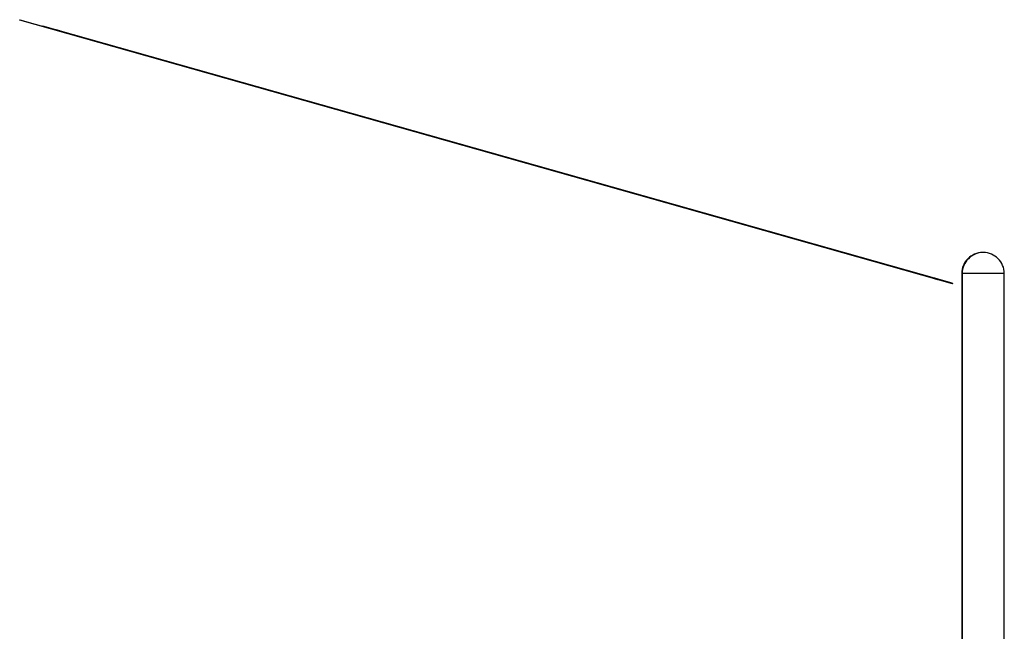
# Model space of a CAD drawing. Extents: x -36.7 to 36.7, y -18 to 18.
# Drawn here: x -9.6 to 13.8, y 2 to 16.5 of the extents above; entities that cross this region are included whole.
import ezdxf

# ---------------------------------------------------------------- set-up
doc = ezdxf.new("R2010")
doc.units = 0
doc.layers.get('0').update_dxf_attribs({"linetype": 'CONTINUOUS'})

msp = doc.modelspace()

# ---------------------------------------------------------------- linework, layer by layer
at = {"color": 0}
for points in [[(-9.5907, 16.5086), (-9.588, 16.5182)], [(12.5378, 10.2495), (-9.5907, 16.5086)], [(-9.588, 16.5182), (12.5405, 10.2591)], [(12.535, 10.2664), (-9.0386, 16.363)], [(-8.6878, 16.2637), (-8.6841, 16.2626), (-8.6803, 16.2616), (-8.6765, 16.2605), (-8.6726, 16.2594), (-8.6686, 16.2582), (-8.6647, 16.2572), (-8.6609, 16.256), (-8.6572, 16.255), (-8.6538, 16.2541), (-8.6506, 16.2531), (-8.6478, 16.2524), (-8.6454, 16.2517), (-8.6433, 16.2511), (-8.6417, 16.2507), (-8.6406, 16.2503), (-8.6399, 16.2502), (-8.6397, 16.2501), (-8.6399, 16.2501), (-8.6404, 16.2502), (-8.6413, 16.2505), (-8.6425, 16.2509), (-8.6439, 16.2512), (-8.6455, 16.2517), (-8.6474, 16.2522), (-8.6496, 16.2529), (-8.652, 16.2536), (-8.6549, 16.2543), (-8.658, 16.2553), (-8.6615, 16.2563), (-8.6653, 16.2573), (-8.6694, 16.2584), (-8.6738, 16.2597), (-8.6784, 16.261), (-8.683, 16.2623), (-8.6878, 16.2636), (-8.6925, 16.265), (-8.6972, 16.2663), (-8.7017, 16.2676), (-8.7061, 16.2688), (-8.7102, 16.27), (-8.714, 16.271), (-8.7175, 16.272), (-8.7207, 16.273), (-8.7235, 16.2737), (-8.726, 16.2744), (-8.7282, 16.2751), (-8.73, 16.2756), (-8.7316, 16.2761), (-8.7331, 16.2765), (-8.7343, 16.2768), (-8.7352, 16.2771), (-8.7357, 16.2772), (-8.7359, 16.2773), (-8.7356, 16.2772), (-8.735, 16.277), (-8.7338, 16.2767), (-8.7322, 16.2762), (-8.7302, 16.2756), (-8.7277, 16.275), (-8.7249, 16.2742), (-8.7218, 16.2733), (-8.7183, 16.2723), (-8.7146, 16.2713), (-8.7108, 16.2702), (-8.7074, 16.2692), (-8.703, 16.268), (-8.6964, 16.2661), (-8.6878, 16.2637)], [(13.2574, 10.9966), (13.2574, 10.9966), (13.2062, 10.9939), (13.1567, 10.9863), (13.1088, 10.9739), (13.063, 10.9571), (13.0192, 10.9359), (12.9781, 10.9109), (12.9396, 10.882), (12.9042, 10.8498), (12.8718, 10.8141), (12.843, 10.7757), (12.8179, 10.7344), (12.7969, 10.6909), (12.78, 10.6449), (12.7677, 10.5972), (12.7601, 10.5477), (12.7576, 10.4968), (12.7576, 10.4968), (12.7576, 10.4968), (12.7576, 10.4968), (12.7576, 10.4968), (12.7576, 10.4968), (12.7576, 10.4968), (12.7576, 10.4968), (12.7576, 10.4968), (12.7576, 10.4968), (12.7576, 10.4968), (12.7576, 10.4968), (12.7576, 10.4968), (12.7576, 10.4968), (12.7576, 10.4968), (12.7576, 10.4968), (12.7576, 10.4968), (12.7576, 10.4968)], [(13.2574, 10.9966), (13.2574, 10.9966), (13.2062, 10.9939), (13.1567, 10.9863), (13.1088, 10.9739), (13.063, 10.9571), (13.0192, 10.9359), (12.9781, 10.9109), (12.9396, 10.882), (12.9042, 10.8498), (12.8718, 10.8141), (12.843, 10.7757), (12.8179, 10.7344), (12.7969, 10.6909), (12.78, 10.6449), (12.7677, 10.5972), (12.7601, 10.5477), (12.7576, 10.4968), (12.7576, 10.4968), (12.7576, 10.4968), (12.7576, 10.4968), (12.7576, 10.4968), (12.7576, 10.4968), (12.7576, 10.4968), (12.7576, 10.4968), (12.7576, 10.4968), (12.7576, 10.4968), (12.7576, 10.4968), (12.7576, 10.4968), (12.7576, 10.4968), (12.7576, 10.4968), (12.7576, 10.4968), (12.7576, 10.4968), (12.7576, 10.4968), (12.7576, 10.4968)], [(13.2692, 10.9966), (13.2692, 10.9966), (13.218, 10.9939), (13.1685, 10.9863), (13.1206, 10.9739), (13.0748, 10.9571), (13.031, 10.9359), (12.9899, 10.9109), (12.9514, 10.882), (12.916, 10.8498), (12.8836, 10.8141), (12.8548, 10.7757), (12.8297, 10.7344), (12.8087, 10.6909), (12.7918, 10.6449), (12.7795, 10.5972), (12.7719, 10.5477), (12.7694, 10.4968), (12.7694, 10.4968), (12.7694, 10.4968), (12.7694, 10.4968), (12.7694, 10.4968), (12.7694, 10.4968), (12.7694, 10.4968), (12.7694, 10.4968), (12.7694, 10.4968), (12.7694, 10.4968), (12.7694, 10.4968), (12.7694, 10.4968), (12.7694, 10.4968), (12.7694, 10.4968), (12.7694, 10.4968), (12.7694, 10.4968), (12.7694, 10.4968), (12.7694, 10.4968)], [(13.2692, 10.9966), (13.2692, 10.9966), (13.218, 10.9939), (13.1685, 10.9863), (13.1206, 10.9739), (13.0748, 10.9571), (13.031, 10.9359), (12.9899, 10.9109), (12.9514, 10.882), (12.916, 10.8498), (12.8836, 10.8141), (12.8548, 10.7757), (12.8297, 10.7344), (12.8087, 10.6909), (12.7918, 10.6449), (12.7795, 10.5972), (12.7719, 10.5477), (12.7694, 10.4968), (12.7694, 10.4968), (12.7694, 10.4968), (12.7694, 10.4968), (12.7694, 10.4968), (12.7694, 10.4968), (12.7694, 10.4968), (12.7694, 10.4968), (12.7694, 10.4968), (12.7694, 10.4968), (12.7694, 10.4968), (12.7694, 10.4968), (12.7694, 10.4968), (12.7694, 10.4968), (12.7694, 10.4968), (12.7694, 10.4968), (12.7694, 10.4968), (12.7694, 10.4968)], [(13.2633, 10.9966), (13.2633, 10.9966), (13.2631, 10.9966), (13.263, 10.9966), (13.2626, 10.9966), (13.2623, 10.9966), (13.2617, 10.9966), (13.2612, 10.9966), (13.2606, 10.9966), (13.2603, 10.9966), (13.2597, 10.9966), (13.2591, 10.9966), (13.2585, 10.9966), (13.2582, 10.9966), (13.2578, 10.9966), (13.2575, 10.9966), (13.2574, 10.9966), (13.2574, 10.9966), (13.2574, 10.9966), (13.2574, 10.9966), (13.2574, 10.9966), (13.2574, 10.9966), (13.2574, 10.9966), (13.2574, 10.9966), (13.2574, 10.9966), (13.2574, 10.9966), (13.2574, 10.9966), (13.2574, 10.9966), (13.2574, 10.9966), (13.2574, 10.9966), (13.2574, 10.9966), (13.2574, 10.9966), (13.2574, 10.9966), (13.2574, 10.9966), (13.2574, 10.9966)], [(13.2633, 10.9966), (13.2633, 10.9966), (13.2631, 10.9966), (13.263, 10.9966), (13.2626, 10.9966), (13.2623, 10.9966), (13.2617, 10.9966), (13.2612, 10.9966), (13.2606, 10.9966), (13.2603, 10.9966), (13.2597, 10.9966), (13.2591, 10.9966), (13.2585, 10.9966), (13.2582, 10.9966), (13.2578, 10.9966), (13.2575, 10.9966), (13.2574, 10.9966), (13.2574, 10.9966), (13.2574, 10.9966), (13.2574, 10.9966), (13.2574, 10.9966), (13.2574, 10.9966), (13.2574, 10.9966), (13.2574, 10.9966), (13.2574, 10.9966), (13.2574, 10.9966), (13.2574, 10.9966), (13.2574, 10.9966), (13.2574, 10.9966), (13.2574, 10.9966), (13.2574, 10.9966), (13.2574, 10.9966), (13.2574, 10.9966), (13.2574, 10.9966), (13.2574, 10.9966)], [(13.769, 10.4968), (13.769, 10.4968), (13.7663, 10.5477), (13.7587, 10.5972), (13.7463, 10.6449), (13.7295, 10.6909), (13.7083, 10.7344), (13.6833, 10.7757), (13.6544, 10.8141), (13.6222, 10.8498), (13.5865, 10.882), (13.5481, 10.9109), (13.5068, 10.9359), (13.4633, 10.9571), (13.4173, 10.9739), (13.3696, 10.9863), (13.3201, 10.9939), (13.2692, 10.9966), (13.2692, 10.9966), (13.2692, 10.9966), (13.2692, 10.9966), (13.2692, 10.9966), (13.2692, 10.9966), (13.2692, 10.9966), (13.2692, 10.9966), (13.2692, 10.9966), (13.2692, 10.9966), (13.2692, 10.9966), (13.2692, 10.9966), (13.2692, 10.9966), (13.2692, 10.9966), (13.2692, 10.9966), (13.2692, 10.9966), (13.2692, 10.9966), (13.2692, 10.9966)], [(13.769, 10.4968), (13.769, 10.4968), (13.7663, 10.5477), (13.7587, 10.5972), (13.7463, 10.6449), (13.7295, 10.6909), (13.7083, 10.7344), (13.6833, 10.7757), (13.6544, 10.8141), (13.6222, 10.8498), (13.5865, 10.882), (13.5481, 10.9109), (13.5068, 10.9359), (13.4633, 10.9571), (13.4173, 10.9739), (13.3696, 10.9863), (13.3201, 10.9939), (13.2692, 10.9966), (13.2692, 10.9966), (13.2692, 10.9966), (13.2692, 10.9966), (13.2692, 10.9966), (13.2692, 10.9966), (13.2692, 10.9966), (13.2692, 10.9966), (13.2692, 10.9966), (13.2692, 10.9966), (13.2692, 10.9966), (13.2692, 10.9966), (13.2692, 10.9966), (13.2692, 10.9966), (13.2692, 10.9966), (13.2692, 10.9966), (13.2692, 10.9966), (13.2692, 10.9966)], [(12.1504, 10.375), (12.154, 10.374), (12.1578, 10.3729), (12.1616, 10.3718), (12.1656, 10.3707), (12.1695, 10.3696), (12.1734, 10.3685), (12.1773, 10.3674), (12.1809, 10.3663), (12.1843, 10.3653), (12.1875, 10.3645), (12.1903, 10.3636), (12.1928, 10.363), (12.1948, 10.3624), (12.1964, 10.362), (12.1976, 10.3617), (12.1983, 10.3615), (12.1985, 10.3614), (12.1983, 10.3615), (12.1978, 10.3616), (12.1969, 10.3618), (12.1957, 10.3622), (12.1942, 10.3626), (12.1926, 10.363), (12.1908, 10.3636), (12.1886, 10.3641), (12.1862, 10.3649), (12.1833, 10.3656), (12.1802, 10.3666), (12.1766, 10.3675), (12.1728, 10.3686), (12.1687, 10.3698), (12.1644, 10.371), (12.1598, 10.3723), (12.1551, 10.3736), (12.1504, 10.375), (12.1456, 10.3763), (12.141, 10.3777), (12.1364, 10.3789), (12.132, 10.3801), (12.1279, 10.3813), (12.1241, 10.3824), (12.1206, 10.3834), (12.1175, 10.3842), (12.1146, 10.3851), (12.1122, 10.3858), (12.11, 10.3864), (12.1081, 10.3869), (12.1065, 10.3874), (12.1051, 10.3878), (12.1039, 10.3881), (12.103, 10.3883), (12.1025, 10.3886), (12.1023, 10.3886), (12.1025, 10.3885), (12.1032, 10.3883), (12.1043, 10.388), (12.1059, 10.3876), (12.1079, 10.387), (12.1104, 10.3863), (12.1132, 10.3855), (12.1163, 10.3846), (12.1198, 10.3836), (12.1236, 10.3825), (12.1273, 10.3816), (12.1308, 10.3806), (12.1352, 10.3793), (12.1418, 10.3774), (12.1504, 10.375)], [(12.1555, 10.3682), (12.1591, 10.3671), (12.163, 10.3661), (12.1668, 10.365), (12.1707, 10.3639), (12.1747, 10.3627), (12.1786, 10.3617), (12.1824, 10.3606), (12.1861, 10.3595), (12.1895, 10.3586), (12.1927, 10.3576), (12.1955, 10.3569), (12.198, 10.3561), (12.2, 10.3556), (12.2016, 10.3552), (12.2027, 10.3548), (12.2034, 10.3547), (12.2036, 10.3546), (12.2034, 10.3546), (12.2029, 10.3547), (12.202, 10.355), (12.2009, 10.3554), (12.1994, 10.3557), (12.1978, 10.3562), (12.1959, 10.3567), (12.1938, 10.3574), (12.1913, 10.3581), (12.1884, 10.3588), (12.1853, 10.3598), (12.1818, 10.3607), (12.178, 10.3618), (12.1739, 10.3629), (12.1695, 10.3642), (12.165, 10.3655), (12.1603, 10.3668), (12.1555, 10.3681), (12.1508, 10.3695), (12.1461, 10.3708), (12.1416, 10.3721), (12.1372, 10.3733), (12.1331, 10.3745), (12.1293, 10.3755), (12.1258, 10.3765), (12.1226, 10.3774), (12.1198, 10.3782), (12.1173, 10.3789), (12.1151, 10.3796), (12.1133, 10.3801), (12.1117, 10.3806), (12.1102, 10.381), (12.109, 10.3813), (12.1081, 10.3816), (12.1076, 10.3817), (12.1074, 10.3818), (12.1077, 10.3817), (12.1083, 10.3815), (12.1095, 10.3812), (12.1111, 10.3807), (12.1131, 10.3801), (12.1156, 10.3795), (12.1184, 10.3787), (12.1215, 10.3778), (12.125, 10.3768), (12.1287, 10.3757), (12.1325, 10.3747), (12.1359, 10.3737), (12.1403, 10.3725), (12.1469, 10.3706), (12.1555, 10.3682)], [(12.7576, 10.4968), (12.7576, -7.4977)], [(12.7693, 10.4968), (12.7576, 10.4968)], [(12.7693, 10.4968), (12.7693, -7.4977)], [(13.604, 10.4968), (12.7693, 10.4968)], [(13.769, 10.4968), (13.604, 10.4968)], [(13.769, -7.4977), (13.769, 10.4968)], [(12.535, 10.2664), (12.5405, 10.2591)], [(12.5405, 10.2591), (12.5378, 10.2495)]]:
    msp.add_lwpolyline(points, dxfattribs=at)

doc.saveas('drawing.dxf')
